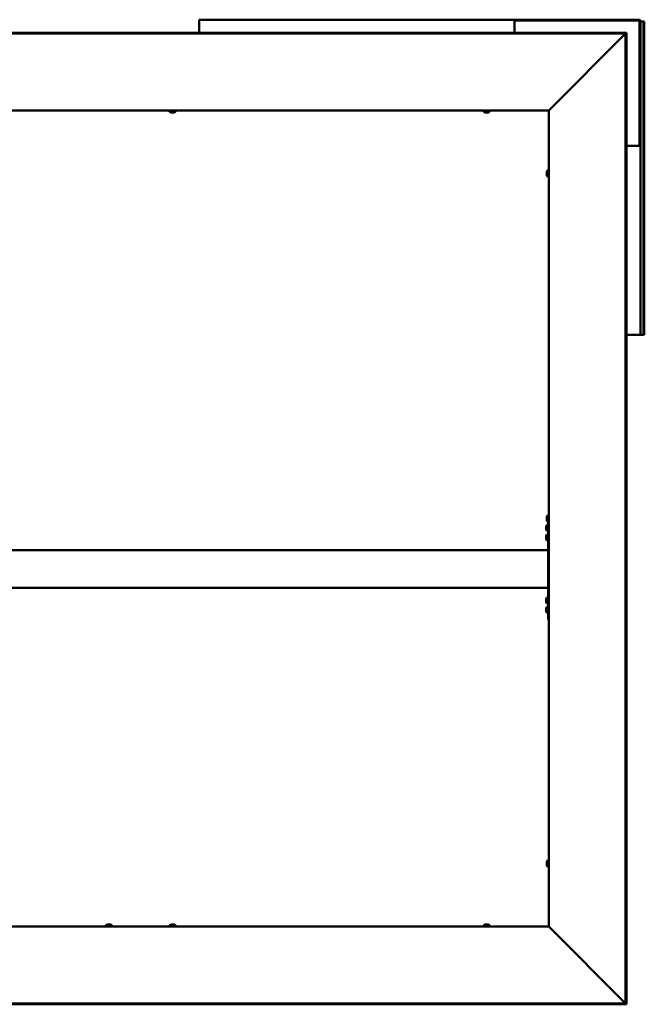
# Model space of a CAD drawing. Units: millimetres. Extents: x 20990 to 43261, y -6526 to 3539.
# Drawn here: x 38044 to 39035, y -2025 to -463 of the extents above; entities that cross this region are included whole.
import ezdxf

# ---------------------------------------------------------------- set-up
doc = ezdxf.new("R2010")
doc.units = ezdxf.units.MM
doc.layers.add('Visible (ISO)', color=7, linetype='Continuous', lineweight=50)

msp = doc.modelspace()

# ---------------------------------------------------------------- linework, layer by layer
at = {"layer": 'Visible (ISO)'}
for p, q in [((38828.8, -462.9), (38328.8, -462.9)), ((38328.8, -462.9), (38328.8, -465.9)), ((38328.8, -483.5), (38328.8, -465.9)), ((38828.8, -465.9), (38828.8, -462.9)), ((38828.8, -462.9), (38830.3, -462.9)), ((38830.3, -464.4), (38828.8, -464.4)), ((38828.8, -465.9), (38828.8, -483.5)), ((38830.3, -462.9), (38830.3, -464.4)), ((39025.8, -462.9), (38830.3, -462.9)), ((39025.8, -464.4), (38830.3, -464.4)), ((39027.3, -661.4), (39027.3, -465.9)), ((39028.8, -661.4), (39028.8, -465.9)), ((39031.6, -465.9), (39028.8, -465.9)), ((39033.5, -465.9), (39031.6, -465.9)), ((39033.5, -465.9), (39034.8, -465.9)), ((39033.5, -962.9), (39033.5, -465.9)), ((39034.8, -962.9), (39034.8, -465.9)), ((39006.7, -483.5), (36967.8, -483.5)), ((39006.7, -485), (39006.7, -483.5)), ((39006.7, -485), (36967.8, -485)), ((39004.7, -485.5), (38884.1, -606.3)), ((39005.2, -484.9), (39006.7, -484.9)), ((39005.2, -2023.8), (39005.2, -484.9)), ((39006.7, -2023.8), (39006.7, -484.9)), ((39006.7, -485.1), (39006.7, -485)), ((38883.3, -606.9), (37091.3, -606.9)), ((38282, -608.7), (38282, -606.9)), ((38291.5, -608.7), (38291.5, -606.9)), ((38780, -608.7), (38780, -606.9)), ((38789.5, -608.7), (38789.5, -606.9)), ((38883.3, -606.9), (38883.5, -606.9)), ((38883.3, -1901.9), (38883.3, -606.9)), ((38285.1, -610.1), (38284.6, -610.1)), ((38285.2, -610.1), (38285.1, -610.1)), ((38285.1, -610.1), (38285.1, -610.1)), ((38285.4, -610.1), (38285.2, -610.1)), ((38285.2, -610.1), (38285.2, -610.1)), ((38287.1, -610.1), (38285.4, -610.1)), ((38287.5, -610.1), (38287.1, -610.1)), ((38288.8, -610.1), (38287.5, -610.1)), ((38288.8, -610.1), (38288.9, -610.1)), ((38289, -610.1), (38288.9, -610.1)), ((38783.1, -610.1), (38782.6, -610.1)), ((38783.2, -610.1), (38783.1, -610.1)), ((38783.1, -610.1), (38783.1, -610.1)), ((38783.4, -610.1), (38783.2, -610.1)), ((38783.2, -610.1), (38783.2, -610.1)), ((38785.1, -610.1), (38783.4, -610.1)), ((38785.5, -610.1), (38785.1, -610.1)), ((38786.8, -610.1), (38785.5, -610.1)), ((38786.8, -610.1), (38786.9, -610.1)), ((38787, -610.1), (38786.9, -610.1)), ((39006.7, -662.9), (39025.8, -662.9)), ((39028.8, -662.9), (39025.8, -662.9)), ((39027.3, -661.4), (39028.8, -661.4)), ((39027.3, -662.9), (39027.3, -661.4)), ((39028.8, -661.4), (39028.8, -662.9)), ((39028.8, -962.9), (39028.8, -662.9)), ((38881.4, -702.1), (38883.3, -702.1)), ((38880, -704.7), (38880, -704.6)), ((38880, -704.7), (38880, -704.8)), ((38880, -706.1), (38880, -704.8)), ((38880, -706.5), (38880, -706.1)), ((38880, -708.3), (38880, -706.5)), ((38880, -708.4), (38880, -708.3)), ((38880, -708.5), (38880, -708.4)), ((38880, -708.4), (38880, -708.4)), ((38880, -708.5), (38880, -708.6)), ((38880, -709.1), (38880, -708.6)), ((38881.4, -711.6), (38883.3, -711.6)), ((39025.8, -962.9), (39006.7, -962.9)), ((39025.8, -962.9), (39028.8, -962.9)), ((39031.6, -962.9), (39028.8, -962.9)), ((39033.5, -962.9), (39031.6, -962.9)), ((39033.5, -962.9), (39034.8, -962.9)), ((38881.4, -1249.6), (38883.3, -1249.6)), ((38880, -1252.2), (38880, -1252.1)), ((38880, -1252.2), (38880, -1252.3)), ((38880, -1253.6), (38880, -1252.3)), ((38880, -1254), (38880, -1253.6)), ((38880, -1255.8), (38880, -1254)), ((38880, -1255.9), (38880, -1255.8)), ((38880, -1256), (38880, -1255.9)), ((38880, -1255.9), (38880, -1255.9)), ((38880, -1256), (38880, -1256.1)), ((38880, -1256.6), (38880, -1256.1)), ((38880.4, -1264.6), (38882.3, -1264.6)), ((38881.4, -1259.1), (38883.3, -1259.1)), ((38882.3, -1259.1), (38882.3, -1414.4)), ((38879, -1268.2), (38879, -1267.2)), ((38879, -1267.2), (38879, -1267.2)), ((38879, -1268.4), (38879, -1268.5)), ((38879, -1270.4), (38879, -1268.5)), ((38879, -1270.6), (38879, -1270.6)), ((38879, -1270.7), (38879, -1270.6)), ((38879, -1270.6), (38879, -1270.6)), ((38879, -1271.6), (38879, -1270.7)), ((38879, -1270.7), (38879, -1270.7)), ((38879, -1270.7), (38879, -1270.7)), ((38880.4, -1274.1), (38882.3, -1274.1)), ((38880.4, -1279.6), (38882.3, -1279.6)), ((38879, -1283.2), (38879, -1282.2)), ((38879, -1282.2), (38879, -1282.2)), ((38879, -1283.4), (38879, -1283.5)), ((38879, -1285.4), (38879, -1283.5)), ((38879, -1285.6), (38879, -1285.6)), ((38879, -1285.7), (38879, -1285.6)), ((38879, -1285.6), (38879, -1285.6)), ((38879, -1286.6), (38879, -1285.7)), ((38879, -1285.7), (38879, -1285.7)), ((38879, -1285.7), (38879, -1285.7)), ((38880.4, -1289.1), (38882.3, -1289.1)), ((38882.3, -1304.4), (37092.3, -1304.4)), ((38882.3, -1306.4), (38882.3, -1362.4)), ((38882.3, -1364.4), (37092.3, -1364.4)), ((38879, -1383.2), (38879, -1382.2)), ((38879, -1382.2), (38879, -1382.2)), ((38879, -1383.4), (38879, -1383.5)), ((38879, -1385.4), (38879, -1383.5)), ((38879, -1385.6), (38879, -1385.6)), ((38879, -1385.7), (38879, -1385.6)), ((38879, -1385.6), (38879, -1385.6)), ((38879, -1386.6), (38879, -1385.7)), ((38879, -1385.7), (38879, -1385.7)), ((38879, -1385.7), (38879, -1385.7)), ((38880.4, -1379.6), (38882.3, -1379.6)), ((38880.4, -1389.1), (38882.3, -1389.1)), ((38879, -1398.2), (38879, -1397.2)), ((38879, -1397.2), (38879, -1397.2)), ((38879, -1398.4), (38879, -1398.5)), ((38879, -1400.4), (38879, -1398.5)), ((38879, -1400.6), (38879, -1400.6)), ((38879, -1400.7), (38879, -1400.6)), ((38879, -1400.6), (38879, -1400.6)), ((38879, -1401.6), (38879, -1400.7)), ((38879, -1400.7), (38879, -1400.7)), ((38879, -1400.7), (38879, -1400.7)), ((38880.4, -1394.6), (38882.3, -1394.6)), ((38880.4, -1404.1), (38882.3, -1404.1)), ((38883.3, -1414.4), (38882.3, -1414.4)), ((38880, -1799.7), (38880, -1799.6)), ((38880, -1799.7), (38880, -1799.8)), ((38880, -1801.1), (38880, -1799.8)), ((38880, -1801.5), (38880, -1801.1)), ((38880, -1803.3), (38880, -1801.5)), ((38880, -1803.4), (38880, -1803.3)), ((38880, -1803.5), (38880, -1803.4)), ((38880, -1803.4), (38880, -1803.4)), ((38880, -1803.5), (38880, -1803.6)), ((38880, -1804.1), (38880, -1803.6)), ((38881.4, -1797.1), (38883.3, -1797.1)), ((38881.4, -1806.6), (38883.3, -1806.6)), ((37091.3, -1901.9), (38883.3, -1901.9)), ((38181, -1900), (38181, -1901.9)), ((38183.6, -1898.6), (38184.1, -1898.6)), ((38184.1, -1898.6), (38184.1, -1898.6)), ((38184.1, -1898.6), (38184.2, -1898.6)), ((38184.2, -1898.6), (38184.4, -1898.6)), ((38184.2, -1898.6), (38184.2, -1898.6)), ((38184.4, -1898.6), (38186.1, -1898.6)), ((38186.1, -1898.6), (38186.5, -1898.6)), ((38186.5, -1898.6), (38187.8, -1898.6)), ((38187.9, -1898.6), (38187.8, -1898.6)), ((38187.9, -1898.6), (38188, -1898.6)), ((38190.5, -1900), (38190.5, -1901.9)), ((38282, -1900), (38282, -1901.9)), ((38284.6, -1898.6), (38285.1, -1898.6)), ((38285.1, -1898.6), (38285.1, -1898.6)), ((38285.1, -1898.6), (38285.2, -1898.6)), ((38285.2, -1898.6), (38285.4, -1898.6)), ((38285.2, -1898.6), (38285.2, -1898.6)), ((38285.4, -1898.6), (38287.1, -1898.6)), ((38287.1, -1898.6), (38287.5, -1898.6)), ((38287.5, -1898.6), (38288.8, -1898.6)), ((38288.9, -1898.6), (38288.8, -1898.6)), ((38288.9, -1898.6), (38289, -1898.6)), ((38291.5, -1900), (38291.5, -1901.9)), ((38780, -1900), (38780, -1901.9)), ((38782.6, -1898.6), (38783.1, -1898.6)), ((38783.1, -1898.6), (38783.1, -1898.6)), ((38783.1, -1898.6), (38783.2, -1898.6)), ((38783.2, -1898.6), (38783.4, -1898.6)), ((38783.2, -1898.6), (38783.2, -1898.6)), ((38783.4, -1898.6), (38785.1, -1898.6)), ((38785.1, -1898.6), (38785.5, -1898.6)), ((38785.5, -1898.6), (38786.8, -1898.6)), ((38786.9, -1898.6), (38786.8, -1898.6)), ((38786.9, -1898.6), (38787, -1898.6)), ((38789.5, -1900), (38789.5, -1901.9)), ((38883.5, -1901.9), (38883.3, -1901.9)), ((38884.1, -1902.5), (39004.7, -2023.2)), ((36967.8, -2023.7), (39006.7, -2023.7)), ((36967.8, -2025.2), (39006.7, -2025.2)), ((39005.2, -2023.8), (39006.7, -2023.8)), ((39006.7, -2023.7), (39006.7, -2023.6)), ((39006.7, -2023.7), (39006.7, -2025.2))]:
    msp.add_line(p, q, dxfattribs=at)
for centre, radius, start, end in [((39025.8, -465.9), 3, 0, 90), ((39025.8, -465.9), 1.5, 0, 90), ((38282.2, -608.7), 0.2, 180, 234.3147), ((38286.8, -602.4), 8, 234.3147, 253.9923), ((38286.8, -602.4), 8, 286.0077, 305.6853), ((38291.3, -608.7), 0.2, 305.6853, 0), ((38780.2, -608.7), 0.2, 180, 234.3147), ((38784.8, -602.4), 8, 234.3147, 253.9923), ((38784.8, -602.4), 8, 286.0077, 305.6853), ((38789.3, -608.7), 0.2, 305.6853, 0), ((38887.7, -706.9), 8, 144.3147, 163.9923), ((38881.4, -702.3), 0.2, 90, 144.3147), ((38887.7, -706.9), 8, 196.0077, 215.6853), ((38881.4, -711.4), 0.2, 215.6853, 270), ((38887.7, -1254.4), 8, 144.3147, 163.9923), ((38881.4, -1249.8), 0.2, 90, 144.3147), ((38886.7, -1269.4), 8, 144.3147, 163.7283), ((38887.7, -1254.4), 8, 196.0077, 215.6853), ((38880.4, -1264.8), 0.2, 90, 144.3147), ((38881.4, -1258.9), 0.2, 215.6853, 270), ((38886.7, -1269.4), 8, 196.2717, 215.6853), ((38886.7, -1284.4), 8, 144.3147, 163.7283), ((38880.4, -1273.9), 0.2, 215.6853, 270), ((38880.4, -1279.8), 0.2, 90, 144.3147), ((38886.7, -1284.4), 8, 196.2717, 215.6853), ((38880.4, -1288.9), 0.2, 215.6853, 270), ((38886.7, -1384.4), 8, 144.3147, 163.7283), ((38886.7, -1384.4), 8, 196.2717, 215.6853), ((38880.4, -1379.8), 0.2, 90, 144.3147), ((38880.4, -1388.9), 0.2, 215.6853, 270), ((38886.7, -1399.4), 8, 144.3147, 163.7283), ((38886.7, -1399.4), 8, 196.2717, 215.6853), ((38880.4, -1394.8), 0.2, 90, 144.3147), ((38880.4, -1403.9), 0.2, 215.6853, 270), ((38887.7, -1801.9), 8, 144.3147, 163.9923), ((38887.7, -1801.9), 8, 196.0077, 215.6853), ((38881.4, -1797.3), 0.2, 90, 144.3147), ((38881.4, -1806.4), 0.2, 215.6853, 270), ((38181.2, -1900), 0.2, 125.6853, 180), ((38185.8, -1906.3), 8, 106.0077, 125.6853), ((38185.8, -1906.3), 8, 54.3147, 73.9923), ((38190.3, -1900), 0.2, 0, 54.3147), ((38282.2, -1900), 0.2, 125.6853, 180), ((38286.8, -1906.3), 8, 106.0077, 125.6853), ((38286.8, -1906.3), 8, 54.3147, 73.9923), ((38291.3, -1900), 0.2, 0, 54.3147), ((38780.2, -1900), 0.2, 125.6853, 180), ((38784.8, -1906.3), 8, 106.0077, 125.6853), ((38784.8, -1906.3), 8, 54.3147, 73.9923), ((38789.3, -1900), 0.2, 0, 54.3147)]:
    msp.add_arc(centre, radius, start, end, dxfattribs=at)
for points, knots in [([(39004.9, -485.2), (39004.9, -485.2), (39004.9, -485.2), (39004.8, -485.3), (39004.8, -485.4), (39004.7, -485.5)], [0.04046829, 0.04046829, 0.04046829, 0.04046829, 0.0420955, 0.0420955, 0.084191, 0.084191, 0.084191, 0.084191]), ([(38884.1, -606.3), (38884, -606.4), (38883.9, -606.5), (38883.7, -606.7), (38883.6, -606.8), (38883.5, -606.9)], [0, 0, 0, 0, 0.0661706, 0.0661706, 0.1323412, 0.1323412, 0.1323412, 0.1323412]), ([(38285.1, -610.1), (38285.1, -610.1), (38285.1, -610.1), (38285.2, -610.1), (38285.2, -610.1), (38285.3, -610.1), (38285.3, -610.1), (38285.4, -610.1)], [0.17438702, 0.17438702, 0.17438702, 0.17438702, 0.18896797, 0.18896797, 0.20586323, 0.20586323, 0.21737852, 0.21737852, 0.21737852, 0.21737852]), ([(38287.1, -610.1), (38287.2, -610.1), (38287.2, -610.1), (38287.3, -610.1), (38287.4, -610.1), (38287.5, -610.1), (38287.5, -610.1), (38287.5, -610.1)], [0.17438702, 0.17438702, 0.17438702, 0.17438702, 0.18896797, 0.18896797, 0.20586323, 0.20586323, 0.21737851, 0.21737851, 0.21737851, 0.21737851]), ([(38288.8, -610.1), (38288.9, -610.1), (38288.9, -610.1), (38288.9, -610.1), (38289, -610.1), (38289, -610.1), (38289, -610.1), (38288.9, -610.1)], [0.17438702, 0.17438702, 0.17438702, 0.17438702, 0.18896797, 0.18896797, 0.20586323, 0.20586323, 0.21737851, 0.21737851, 0.21737851, 0.21737851]), ([(38783.1, -610.1), (38783.1, -610.1), (38783.1, -610.1), (38783.2, -610.1), (38783.2, -610.1), (38783.3, -610.1), (38783.3, -610.1), (38783.4, -610.1)], [0.17438702, 0.17438702, 0.17438702, 0.17438702, 0.18896797, 0.18896797, 0.20586323, 0.20586323, 0.21737852, 0.21737852, 0.21737852, 0.21737852]), ([(38785.1, -610.1), (38785.2, -610.1), (38785.2, -610.1), (38785.3, -610.1), (38785.4, -610.1), (38785.5, -610.1), (38785.5, -610.1), (38785.5, -610.1)], [0.17438702, 0.17438702, 0.17438702, 0.17438702, 0.18896797, 0.18896797, 0.20586323, 0.20586323, 0.21737851, 0.21737851, 0.21737851, 0.21737851]), ([(38786.8, -610.1), (38786.9, -610.1), (38786.9, -610.1), (38786.9, -610.1), (38787, -610.1), (38787, -610.1), (38787, -610.1), (38786.9, -610.1)], [0.17438702, 0.17438702, 0.17438702, 0.17438702, 0.18896797, 0.18896797, 0.20586323, 0.20586323, 0.21737851, 0.21737851, 0.21737851, 0.21737851]), ([(38880, -704.7), (38880, -704.7), (38880, -704.7), (38880, -704.7), (38880, -704.7), (38880, -704.7), (38880, -704.8), (38880, -704.8)], [0.17438702, 0.17438702, 0.17438702, 0.17438702, 0.18896797, 0.18896797, 0.20586323, 0.20586323, 0.21737851, 0.21737851, 0.21737851, 0.21737851]), ([(38880, -706.1), (38880, -706.1), (38880, -706.2), (38880, -706.3), (38880, -706.3), (38880, -706.4), (38880, -706.5), (38880, -706.5)], [0.17438702, 0.17438702, 0.17438702, 0.17438702, 0.18896797, 0.18896797, 0.20586323, 0.20586323, 0.21737851, 0.21737851, 0.21737851, 0.21737851]), ([(38880, -708.3), (38880, -708.3), (38880, -708.4), (38880, -708.4), (38880, -708.5), (38880, -708.5), (38880, -708.5), (38880, -708.6)], [0.17438702, 0.17438702, 0.17438702, 0.17438702, 0.18896797, 0.18896797, 0.20586323, 0.20586323, 0.21737852, 0.21737852, 0.21737852, 0.21737852]), ([(38880, -1252.2), (38880, -1252.2), (38880, -1252.2), (38880, -1252.2), (38880, -1252.2), (38880, -1252.2), (38880, -1252.3), (38880, -1252.3)], [0.17438702, 0.17438702, 0.17438702, 0.17438702, 0.18896797, 0.18896797, 0.20586323, 0.20586323, 0.21737851, 0.21737851, 0.21737851, 0.21737851]), ([(38880, -1253.6), (38880, -1253.6), (38880, -1253.7), (38880, -1253.8), (38880, -1253.8), (38880, -1253.9), (38880, -1254), (38880, -1254)], [0.17438702, 0.17438702, 0.17438702, 0.17438702, 0.18896797, 0.18896797, 0.20586323, 0.20586323, 0.21737851, 0.21737851, 0.21737851, 0.21737851]), ([(38880, -1255.8), (38880, -1255.8), (38880, -1255.9), (38880, -1255.9), (38880, -1256), (38880, -1256), (38880, -1256), (38880, -1256.1)], [0.17438702, 0.17438702, 0.17438702, 0.17438702, 0.18896797, 0.18896797, 0.20586323, 0.20586323, 0.21737852, 0.21737852, 0.21737852, 0.21737852]), ([(38879, -1267.2), (38879, -1267.1), (38879, -1267.1), (38879, -1267.1), (38879, -1267.1), (38879, -1267.1), (38879, -1267.1), (38879, -1267.2)], [0.17438702, 0.17438702, 0.17438702, 0.17438702, 0.18896797, 0.18896797, 0.20586323, 0.20586323, 0.21737852, 0.21737852, 0.21737852, 0.21737852]), ([(38879, -1268.2), (38879, -1268.2), (38879, -1268.2), (38879, -1268.3), (38879, -1268.4), (38879, -1268.4), (38879, -1268.5), (38879, -1268.5)], [0.17438702, 0.17438702, 0.17438702, 0.17438702, 0.18896797, 0.18896797, 0.20586323, 0.20586323, 0.21737852, 0.21737852, 0.21737852, 0.21737852]), ([(38879, -1270.4), (38879, -1270.4), (38879, -1270.5), (38879, -1270.6), (38879, -1270.6), (38879, -1270.7), (38879, -1270.7), (38879, -1270.7)], [0.17438702, 0.17438702, 0.17438702, 0.17438702, 0.18896797, 0.18896797, 0.20586323, 0.20586323, 0.21737851, 0.21737851, 0.21737851, 0.21737851]), ([(38879, -1282.2), (38879, -1282.1), (38879, -1282.1), (38879, -1282.1), (38879, -1282.1), (38879, -1282.1), (38879, -1282.1), (38879, -1282.2)], [0.17438702, 0.17438702, 0.17438702, 0.17438702, 0.18896797, 0.18896797, 0.20586323, 0.20586323, 0.21737852, 0.21737852, 0.21737852, 0.21737852]), ([(38879, -1283.2), (38879, -1283.2), (38879, -1283.2), (38879, -1283.3), (38879, -1283.4), (38879, -1283.4), (38879, -1283.5), (38879, -1283.5)], [0.17438702, 0.17438702, 0.17438702, 0.17438702, 0.18896797, 0.18896797, 0.20586323, 0.20586323, 0.21737852, 0.21737852, 0.21737852, 0.21737852]), ([(38879, -1285.4), (38879, -1285.4), (38879, -1285.5), (38879, -1285.6), (38879, -1285.6), (38879, -1285.7), (38879, -1285.7), (38879, -1285.7)], [0.17438702, 0.17438702, 0.17438702, 0.17438702, 0.18896797, 0.18896797, 0.20586323, 0.20586323, 0.21737851, 0.21737851, 0.21737851, 0.21737851]), ([(38879, -1382.2), (38879, -1382.1), (38879, -1382.1), (38879, -1382.1), (38879, -1382.1), (38879, -1382.1), (38879, -1382.1), (38879, -1382.2)], [0.17438702, 0.17438702, 0.17438702, 0.17438702, 0.18896797, 0.18896797, 0.20586323, 0.20586323, 0.21737852, 0.21737852, 0.21737852, 0.21737852]), ([(38879, -1383.2), (38879, -1383.2), (38879, -1383.2), (38879, -1383.3), (38879, -1383.4), (38879, -1383.4), (38879, -1383.5), (38879, -1383.5)], [0.17438702, 0.17438702, 0.17438702, 0.17438702, 0.18896797, 0.18896797, 0.20586323, 0.20586323, 0.21737852, 0.21737852, 0.21737852, 0.21737852]), ([(38879, -1385.4), (38879, -1385.4), (38879, -1385.5), (38879, -1385.6), (38879, -1385.6), (38879, -1385.7), (38879, -1385.7), (38879, -1385.7)], [0.17438702, 0.17438702, 0.17438702, 0.17438702, 0.18896797, 0.18896797, 0.20586323, 0.20586323, 0.21737851, 0.21737851, 0.21737851, 0.21737851]), ([(38879, -1397.2), (38879, -1397.1), (38879, -1397.1), (38879, -1397.1), (38879, -1397.1), (38879, -1397.1), (38879, -1397.1), (38879, -1397.2)], [0.17438702, 0.17438702, 0.17438702, 0.17438702, 0.18896797, 0.18896797, 0.20586323, 0.20586323, 0.21737852, 0.21737852, 0.21737852, 0.21737852]), ([(38879, -1398.2), (38879, -1398.2), (38879, -1398.2), (38879, -1398.3), (38879, -1398.4), (38879, -1398.4), (38879, -1398.5), (38879, -1398.5)], [0.17438702, 0.17438702, 0.17438702, 0.17438702, 0.18896797, 0.18896797, 0.20586323, 0.20586323, 0.21737852, 0.21737852, 0.21737852, 0.21737852]), ([(38879, -1400.4), (38879, -1400.4), (38879, -1400.5), (38879, -1400.6), (38879, -1400.6), (38879, -1400.7), (38879, -1400.7), (38879, -1400.7)], [0.17438702, 0.17438702, 0.17438702, 0.17438702, 0.18896797, 0.18896797, 0.20586323, 0.20586323, 0.21737851, 0.21737851, 0.21737851, 0.21737851]), ([(38880, -1799.7), (38880, -1799.7), (38880, -1799.7), (38880, -1799.7), (38880, -1799.7), (38880, -1799.7), (38880, -1799.8), (38880, -1799.8)], [0.17438702, 0.17438702, 0.17438702, 0.17438702, 0.18896797, 0.18896797, 0.20586323, 0.20586323, 0.21737851, 0.21737851, 0.21737851, 0.21737851]), ([(38880, -1801.1), (38880, -1801.1), (38880, -1801.2), (38880, -1801.3), (38880, -1801.3), (38880, -1801.4), (38880, -1801.5), (38880, -1801.5)], [0.17438702, 0.17438702, 0.17438702, 0.17438702, 0.18896797, 0.18896797, 0.20586323, 0.20586323, 0.21737851, 0.21737851, 0.21737851, 0.21737851]), ([(38880, -1803.3), (38880, -1803.3), (38880, -1803.4), (38880, -1803.4), (38880, -1803.5), (38880, -1803.5), (38880, -1803.5), (38880, -1803.6)], [0.17438702, 0.17438702, 0.17438702, 0.17438702, 0.18896797, 0.18896797, 0.20586323, 0.20586323, 0.21737852, 0.21737852, 0.21737852, 0.21737852]), ([(38184.4, -1898.6), (38184.3, -1898.6), (38184.3, -1898.6), (38184.2, -1898.6), (38184.1, -1898.6), (38184.1, -1898.6), (38184.1, -1898.6), (38184.1, -1898.6)], [0.17438702, 0.17438702, 0.17438702, 0.17438702, 0.18896797, 0.18896797, 0.20586323, 0.20586323, 0.21737852, 0.21737852, 0.21737852, 0.21737852]), ([(38186.5, -1898.6), (38186.5, -1898.6), (38186.5, -1898.6), (38186.4, -1898.6), (38186.3, -1898.6), (38186.2, -1898.6), (38186.2, -1898.6), (38186.1, -1898.6)], [0.17438702, 0.17438702, 0.17438702, 0.17438702, 0.18896797, 0.18896797, 0.20586323, 0.20586323, 0.21737851, 0.21737851, 0.21737851, 0.21737851]), ([(38187.9, -1898.6), (38188, -1898.6), (38188, -1898.6), (38187.9, -1898.6), (38187.9, -1898.6), (38187.9, -1898.6), (38187.9, -1898.6), (38187.8, -1898.6)], [0.17438702, 0.17438702, 0.17438702, 0.17438702, 0.18896797, 0.18896797, 0.20586323, 0.20586323, 0.21737851, 0.21737851, 0.21737851, 0.21737851]), ([(38285.4, -1898.6), (38285.3, -1898.6), (38285.3, -1898.6), (38285.2, -1898.6), (38285.1, -1898.6), (38285.1, -1898.6), (38285.1, -1898.6), (38285.1, -1898.6)], [0.17438702, 0.17438702, 0.17438702, 0.17438702, 0.18896797, 0.18896797, 0.20586323, 0.20586323, 0.21737852, 0.21737852, 0.21737852, 0.21737852]), ([(38287.5, -1898.6), (38287.5, -1898.6), (38287.5, -1898.6), (38287.4, -1898.6), (38287.3, -1898.6), (38287.2, -1898.6), (38287.2, -1898.6), (38287.1, -1898.6)], [0.17438702, 0.17438702, 0.17438702, 0.17438702, 0.18896797, 0.18896797, 0.20586323, 0.20586323, 0.21737851, 0.21737851, 0.21737851, 0.21737851]), ([(38288.9, -1898.6), (38289, -1898.6), (38289, -1898.6), (38288.9, -1898.6), (38288.9, -1898.6), (38288.9, -1898.6), (38288.9, -1898.6), (38288.8, -1898.6)], [0.17438702, 0.17438702, 0.17438702, 0.17438702, 0.18896797, 0.18896797, 0.20586323, 0.20586323, 0.21737851, 0.21737851, 0.21737851, 0.21737851]), ([(38783.4, -1898.6), (38783.3, -1898.6), (38783.3, -1898.6), (38783.2, -1898.6), (38783.1, -1898.6), (38783.1, -1898.6), (38783.1, -1898.6), (38783.1, -1898.6)], [0.17438702, 0.17438702, 0.17438702, 0.17438702, 0.18896797, 0.18896797, 0.20586323, 0.20586323, 0.21737852, 0.21737852, 0.21737852, 0.21737852]), ([(38785.5, -1898.6), (38785.5, -1898.6), (38785.5, -1898.6), (38785.4, -1898.6), (38785.3, -1898.6), (38785.2, -1898.6), (38785.2, -1898.6), (38785.1, -1898.6)], [0.17438702, 0.17438702, 0.17438702, 0.17438702, 0.18896797, 0.18896797, 0.20586323, 0.20586323, 0.21737851, 0.21737851, 0.21737851, 0.21737851]), ([(38786.9, -1898.6), (38787, -1898.6), (38787, -1898.6), (38786.9, -1898.6), (38786.9, -1898.6), (38786.9, -1898.6), (38786.9, -1898.6), (38786.8, -1898.6)], [0.17438702, 0.17438702, 0.17438702, 0.17438702, 0.18896797, 0.18896797, 0.20586323, 0.20586323, 0.21737851, 0.21737851, 0.21737851, 0.21737851]), ([(38883.5, -1901.9), (38883.6, -1902), (38883.7, -1902.1), (38883.9, -1902.3), (38884, -1902.4), (38884.1, -1902.5)], [0, 0, 0, 0, 0.0661706, 0.0661706, 0.1323412, 0.1323412, 0.1323412, 0.1323412]), ([(39004.7, -2023.2), (39004.8, -2023.3), (39004.8, -2023.4), (39004.9, -2023.5), (39004.9, -2023.5), (39004.9, -2023.5)], [0, 0, 0, 0, 0.0420955, 0.0420955, 0.04372271, 0.04372271, 0.04372271, 0.04372271])]:
    msp.add_open_spline(points, degree=3, knots=knots, dxfattribs=at)
for points in [[(39006.7, -485.1), (39006.7, -485.1), (39006.7, -485.1), (39006.7, -485.1)], [(38879, -1268.4), (38879, -1268.3), (38879, -1268.3), (38879, -1268.2)], [(38879, -1270.6), (38879, -1270.5), (38879, -1270.5), (38879, -1270.5)], [(38879, -1271.6), (38879, -1271.6), (38879, -1271.6), (38879, -1271.6)], [(38879, -1283.4), (38879, -1283.3), (38879, -1283.3), (38879, -1283.2)], [(38879, -1285.6), (38879, -1285.5), (38879, -1285.5), (38879, -1285.5)], [(38879, -1286.6), (38879, -1286.6), (38879, -1286.6), (38879, -1286.6)], [(38879, -1383.4), (38879, -1383.3), (38879, -1383.3), (38879, -1383.2)], [(38879, -1385.6), (38879, -1385.5), (38879, -1385.5), (38879, -1385.5)], [(38879, -1386.6), (38879, -1386.6), (38879, -1386.6), (38879, -1386.6)], [(38879, -1398.4), (38879, -1398.3), (38879, -1398.3), (38879, -1398.2)], [(38879, -1400.6), (38879, -1400.5), (38879, -1400.5), (38879, -1400.5)], [(38879, -1401.6), (38879, -1401.6), (38879, -1401.6), (38879, -1401.6)], [(39006.7, -2023.6), (39006.7, -2023.6), (39006.7, -2023.6), (39006.7, -2023.6)]]:
    msp.add_open_spline(points, degree=3, dxfattribs=at)

doc.saveas('drawing.dxf')
